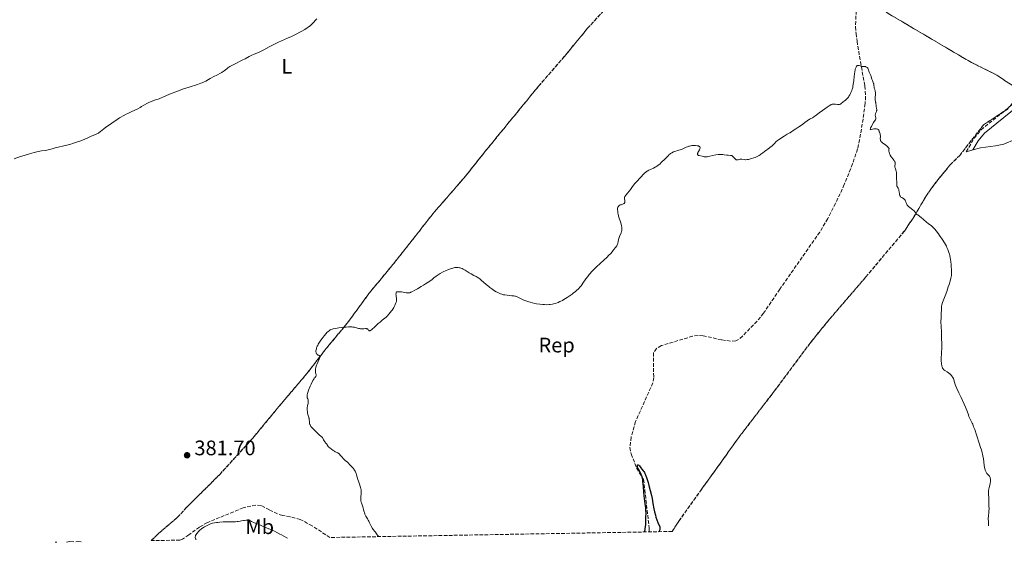
# Model space of a CAD drawing. Units: metres. Extents: x 622222 to 625705, y 4664723 to 4667096.
# Drawn here: x 623856 to 624325, y 4664751 to 4665000 of the extents above; entities that cross this region are included whole.
import ezdxf
from ezdxf.enums import TextEntityAlignment as Align

# ---------------------------------------------------------------- set-up
doc = ezdxf.new("R2010")
doc.units = ezdxf.units.M
doc.header["$MEASUREMENT"] = 0
doc.linetypes.add('DGN Style 3', pattern=[2.435890702152634, 1.739921930109024, -0.6959687720436097])
for name, color, linetype, lineweight in [('Barranco lineal', 142, 'DGN Style 3', 13), ('Camino', 7, 'DGN Style 3', 0), ('Cota de punto acotado terreno', 7, 'Continuous', 0), ('Curva de nivel directora', 30, 'Continuous', 30), ('Curva de nivel intermedia', 30, 'Continuous', 0), ('Etiqueta de uso rústico', 92, 'Continuous', 0), ('Etiqueta de zona arbolada', 92, 'Continuous', 0), ('Línea de cambio de uso (parcela vista)', 92, 'Continuous', 0), ('Margen derecho', 7, 'Continuous', 0), ('Punto acotado terreno (símbolo)', 7, 'Continuous', 0), ('Zona arbolada', 92, 'DGN Style 3', 0)]:
    doc.layers.add(name, color=color, linetype=linetype, lineweight=lineweight)
doc.styles.add('Style-Arial', font='arial.ttf')

# ---------------------------------------------------------------- blocks, each defined once
blk = doc.blocks.new('5PATER')
at = {"layer": 'Punto acotado terreno (símbolo)', "linetype": 'Continuous', "lineweight": 0}
h = blk.add_hatch(color=51, dxfattribs=at)
edge = h.paths.add_edge_path()
edge.add_ellipse((0, 0), major_axis=(-0.1095731443231308, -0.1110710700762829), ratio=0.9994222409660317, start_angle=0, end_angle=360)

msp = doc.modelspace()

# ---------------------------------------------------------------- linework, layer by layer
at = {"layer": 'Barranco lineal', "color": 142, "linetype": 'DGN Style 3', "lineweight": 13}
msp.add_polyline3d([(624254.8899999997, 4665006.529999999, 380.6499999999942), (624254.4699999997, 4664996.529999999, 380.6499999999942), (624254.7100000001, 4664993.34, 380.5299999999988), (624255.1699999999, 4664989.640000001, 380.2599999999948), (624256.8200000003, 4664979.779999999, 380.2899999999936), (624258.9100000003, 4664968.32, 379.8699999999953), (624259.2699999996, 4664963.32, 379.7400000000052), (624259.0499999998, 4664959.880000001, 379.6699999999983), (624258.0499999998, 4664952.550000001, 379.8699999999953), (624256.4199999999, 4664942.699999999, 379.179999999993), (624255.4100000003, 4664938.26, 379.0500000000029), (624253.0800000001, 4664931.140000001, 379.1199999999953), (624249.1299999999, 4664921.4, 378.9900000000052), (624245, 4664912.310000001, 378.4199999999983), (624241.2199999997, 4664905.109999999, 378.2400000000052), (624237.4000000004, 4664898.65, 378.179999999993), (624218.3399999999, 4664871.390000001, 377.1300000000047), (624210.6500000004, 4664860, 376.9400000000023), (624207.5199999996, 4664856.130000001, 376.8000000000029), (624200.6100000005, 4664849.039999999, 376.6000000000058), (624198.6699999999, 4664847.480000001, 376.7299999999959), (624197.3700000001, 4664846.83, 376.7400000000052), (624194.8899999997, 4664846.65, 376.429999999993), (624190.6100000005, 4664847.279999999, 376.3500000000058), (624181.9000000004, 4664849.27, 375.8399999999965), (624179.4100000003, 4664849.34, 375.7700000000041), (624176.8399999999, 4664849.02, 375.820000000007), (624161.9500000002, 4664844.539999999, 376.1600000000035), (624159.5800000001, 4664843.230000001, 376.1999999999971), (624158.1299999999, 4664841.09, 376.179999999993), (624158.2699999996, 4664829.279999999, 375.7700000000041), (624157.8799999999, 4664826.859999999, 375.7700000000041), (624149.6200000001, 4664808.310000001, 375.3800000000047), (624147.4900000002, 4664800.949999999, 375.3800000000047), (624146.9600000001, 4664795.970000001, 375.3800000000047), (624147.54, 4664792.890000001, 375.3800000000047), (624150.1299999999, 4664786.210000001, 375.2100000000065), (624153.4600000001, 4664780.789999999, 375.570000000007), (624154.0300000003, 4664775.84, 375.1999999999971), (624156.0999999996, 4664757.76, 374.7899999999936), (624156.1399999997, 4664755.75, 374.7299999999959)], dxfattribs=at)
at = {"layer": 'Camino', "color": 7, "linetype": 'DGN Style 3', "lineweight": 0}
msp.add_polyline3d([(624307.2500000005, 4664936.920000004, 380.9199999999983), (624311.0500000002, 4664943.380000001, 381.1000000000058), (624314.329999997, 4664947.450000001, 381.229999999996), (624332.7699999994, 4664962.309999999, 382.1300000000047), (624333.6799999992, 4664963.370000003, 382.1900000000024), (624334.3799999988, 4664964.690000001, 382.2599999999949)], dxfattribs=at)
at = {"layer": 'Curva de nivel directora', "color": 30, "linetype": 'Continuous', "lineweight": 30, "elevation": 375, "flags": 128}
msp.add_lwpolyline([(624154.1099999992, 4664755.720000002), (624154.2700000001, 4664757.140000001), (624154.4600000001, 4664759.310000001), (624154.5400000006, 4664760.78), (624154.5599999984, 4664762.520000001), (624154.5899999997, 4664763.220000001), (624154.63, 4664764.24), (624154.63, 4664764.859999999), (624154.5899999997, 4664765.980000001), (624154.5400000006, 4664766.66), (624154.4600000001, 4664767.430000001), (624154.259999999, 4664769.160000003), (624153.7800000006, 4664773), (624153.5599999994, 4664774.840000002), (624153.3499999993, 4664777.210000001), (624153.1500000004, 4664779.689999999), (624153.0299999996, 4664780.7), (624152.9499999991, 4664781.150000001), (624152.7599999993, 4664781.980000001), (624152.5299999989, 4664782.710000002), (624152.359999999, 4664783.150000001), (624151.959999999, 4664783.960000001), (624151.0200000001, 4664785.580000001), (624150.7799999987, 4664786.08), (624150.6799999982, 4664786.33), (624150.6099999989, 4664786.58), (624150.5300000008, 4664787.050000002), (624150.5199999996, 4664787.230000001), (624150.5599999997, 4664787.539999999), (624150.6200000001, 4664787.7), (624150.7199999985, 4664787.77), (624150.8799999994, 4664787.74), (624151.1399999986, 4664787.52), (624151.4400000004, 4664787.160000003), (624152.110000001, 4664786.280000002), (624152.6099999994, 4664785.670000001), (624153.2300000008, 4664784.92), (624153.5199999991, 4664784.54), (624153.8599999989, 4664783.980000001), (624154.0299999987, 4664783.640000002), (624154.2999999992, 4664783.02), (624154.7699999987, 4664781.740000002), (624155.2800000005, 4664780.17), (624155.5699999988, 4664779.260000001), (624156.0000000001, 4664777.78), (624156.6300000005, 4664775.460000001), (624157.1800000004, 4664773.16), (624157.48, 4664771.720000001), (624157.9400000003, 4664769.300000001), (624158.3600000006, 4664766.779999999), (624158.669999999, 4664765.370000001), (624159.1099999994, 4664763.730000001), (624159.3699999986, 4664762.830000003), (624159.8099999989, 4664761.480000001), (624160.2600000005, 4664760.240000002), (624160.4799999995, 4664759.7), (624160.9899999991, 4664758.570000002), (624161.159999999, 4664758.08), (624161.2300000006, 4664757.76), (624161.2399999994, 4664757.59), (624161.2399999994, 4664757.330000001), (624161.1900000002, 4664756.950000001), (624161.1399999988, 4664756.740000002), (624161.0299999993, 4664756.400000001), (624160.779999999, 4664755.830000001)], dxfattribs=at)
at = {"layer": 'Curva de nivel intermedia', "color": 30, "linetype": 'Continuous', "lineweight": 0, "flags": 128}
for points, elevation in [([(623976.5399999997, 4664987.76), (623979.440000001, 4664989.109999998), (623983.6699999999, 4664991.029999998), (623985.6600000014, 4664991.949999999), (623986.5800000001, 4664992.390000001), (623988.2300000021, 4664993.220000001), (623989.6600000003, 4664993.970000001), (623990.5000000007, 4664994.439999999), (623991.9400000002, 4664995.279999999), (623993.1000000001, 4664995.99), (623993.6000000008, 4664996.320000002), (623994.2600000004, 4664996.8), (623994.5599999997, 4664997.039999999), (623995.1299999997, 4664997.529999998), (623995.9299999999, 4664998.33), (623997.2599999999, 4664999.800000001), (623997.7600000005, 4665000.3)], 385), ([(623853.4100000003, 4664933.62), (623856.5599999997, 4664934.659999999), (623858.2300000016, 4664935.189999999), (623860.7000000015, 4664935.939999999), (623861.8600000015, 4664936.26), (623862.9400000012, 4664936.539999999), (623864.8800000013, 4664936.99), (623866.5399999998, 4664937.31), (623868.3500000002, 4664937.619999998), (623869.1000000013, 4664937.759999999), (623869.5999999997, 4664937.859999999), (623870.4900000015, 4664938.079999999), (623872.1100000021, 4664938.550000001), (623873.0000000016, 4664938.800000001), (623878.5600000005, 4664940.090000001), (623880.4100000013, 4664940.58), (623881.3500000001, 4664940.849999999), (623882.7400000005, 4664941.289999999), (623884.1200000016, 4664941.77), (623884.8100000002, 4664942.02), (623886.7999999995, 4664942.829999999), (623889.2100000011, 4664943.890000001), (623890.2300000006, 4664944.330000001), (623891.12, 4664944.689999999), (623892.1300000004, 4664945.100000001), (623892.5900000008, 4664945.300000001), (623893.2600000014, 4664945.640000001), (623893.5899999999, 4664945.84), (623893.9400000009, 4664946.069999999), (623894.6500000015, 4664946.609999998), (623896.2800000011, 4664947.909999999), (623897.2199999999, 4664948.649999999), (623898.8300000014, 4664949.829999999), (623900.0000000005, 4664950.640000001), (623902.5199999994, 4664952.300000002), (623903.7100000008, 4664953.05), (623904.3700000001, 4664953.439999999), (623905.5000000012, 4664954.08), (623906.8700000013, 4664954.81), (623907.6700000016, 4664955.210000002), (623909.5400000003, 4664956.11), (623910.6300000009, 4664956.62), (623912.4900000006, 4664957.46), (623913.4699999996, 4664958.090000001), (623914.110000001, 4664958.48), (623915.3099999991, 4664959.179999999), (623916.9499999997, 4664960.039999999), (623917.930000001, 4664960.509999999), (623918.5200000011, 4664960.769999999), (623919.5600000005, 4664961.210000001), (623920.8800000015, 4664961.699999998), (623922.0500000005, 4664962.08), (623922.5199999998, 4664962.239999999), (623923.2400000019, 4664962.539999999), (623924.6299999999, 4664963.17), (623925.6800000004, 4664963.630000002), (623927.5700000013, 4664964.409999999), (623928.7000000002, 4664964.859999998), (623930.5800000001, 4664965.58), (623932.6200000006, 4664966.32), (623933.6800000002, 4664966.699999998), (623936.9300000002, 4664967.769999999), (623940.8700000007, 4664969.039999999), (623942.4100000008, 4664969.56), (623943.0299999999, 4664969.789999999), (623944.0100000012, 4664970.199999998), (623944.7500000009, 4664970.569999999), (623946.0600000008, 4664971.359999998), (623946.860000001, 4664971.83), (623948.6900000017, 4664972.850000001), (623949.9900000002, 4664973.52), (623951.87, 4664974.430000001), (623952.400000002, 4664974.720000001), (623952.6700000003, 4664974.890000001), (623953.5399999997, 4664975.509999999), (623954.7700000014, 4664976.449999998), (623955.3700000005, 4664976.910000001), (623956.2500000009, 4664977.519999999), (623956.85, 4664977.880000001), (623957.2700000004, 4664978.119999997), (623958.1900000012, 4664978.609999999), (623959.4000000004, 4664979.189999999), (623961.2199999997, 4664980.06), (623962.1699999997, 4664980.539999999), (623963.6000000002, 4664981.289999999), (623965.5200000004, 4664982.310000001), (623966.4800000014, 4664982.789999999), (623967.9200000009, 4664983.439999999), (623969.860000001, 4664984.3), (623970.8600000001, 4664984.77), (623972.4100000013, 4664985.599999999), (623974.9400000017, 4664986.96), (623976.5399999997, 4664987.76)], 385), ([(624249.4500000009, 4664961.42), (624249.8399999997, 4664961.699999998), (624250.0499999998, 4664961.859999999), (624250.3700000017, 4664962.17), (624250.5400000017, 4664962.359999999), (624251.0500000013, 4664963.01), (624251.3200000017, 4664963.41), (624251.7199999995, 4664964.069999999), (624252.1100000007, 4664964.779999998), (624252.2900000019, 4664965.16), (624252.5800000001, 4664965.849999999), (624252.7099999997, 4664966.199999999), (624252.890000001, 4664966.749999999), (624253.120000001, 4664967.63), (624253.2300000006, 4664968.089999998), (624253.4100000015, 4664969.09), (624253.6200000017, 4664970.750000001), (624253.8400000008, 4664972.979999999), (624253.9400000013, 4664973.980000001), (624254.1100000012, 4664975.23), (624254.2400000008, 4664975.9), (624254.3300000003, 4664976.289999999), (624254.5500000014, 4664976.949999998), (624254.7100000002, 4664977.319999999), (624254.7999999997, 4664977.480000001), (624254.9500000017, 4664977.689999999), (624255.1100000005, 4664977.859999998), (624255.2000000019, 4664977.930000001), (624255.3899999997, 4664978.029999998), (624255.4900000005, 4664978.06), (624255.6600000003, 4664978.08), (624255.8300000001, 4664978.07), (624256.2100000001, 4664977.99), (624257.0500000005, 4664977.699999999), (624257.4800000018, 4664977.59), (624257.7000000009, 4664977.560000001), (624258.120000001, 4664977.55), (624258.9200000013, 4664977.57), (624259.2800000012, 4664977.519999999), (624259.450000001, 4664977.480000001), (624259.7599999995, 4664977.319999999), (624260.020000001, 4664977.099999999), (624260.1799999997, 4664976.92), (624260.2800000003, 4664976.800000001), (624260.4400000012, 4664976.52), (624260.6400000001, 4664976.019999999), (624260.8600000015, 4664975.310000001), (624260.9800000021, 4664974.949999998), (624261.7199999997, 4664973.359999999), (624262.3000000009, 4664971.539999999), (624262.5600000002, 4664970.889999999), (624262.9300000012, 4664969.970000001), (624263.070000002, 4664969.49), (624263.1200000012, 4664969.239999999), (624263.1900000006, 4664968.73), (624263.3100000012, 4664967.720000001), (624263.3899999994, 4664967.25), (624263.5900000005, 4664966.609999998), (624263.7900000019, 4664966.039999999), (624263.8800000012, 4664965.720000002), (624263.9600000017, 4664965.179999998), (624263.9700000006, 4664964.859999998), (624263.9600000017, 4664964.189999998), (624263.85, 4664962.789999999), (624263.8200000008, 4664962.179999999), (624263.8200000008, 4664961.92), (624263.860000001, 4664961.470000001), (624263.9300000004, 4664961.09), (624264.030000001, 4664960.640000001), (624264.0800000001, 4664960.42), (624264.3200000015, 4664958.550000001), (624264.5000000005, 4664957.609999999), (624264.5600000008, 4664957.13), (624264.5600000008, 4664956.66), (624264.5200000005, 4664956.439999999), (624264.4700000013, 4664956.210000001), (624264.3000000014, 4664955.769999998), (624264.0399999998, 4664955.189999999), (624263.9400000017, 4664954.91), (624263.87, 4664954.619999999), (624263.85, 4664954.480000001), (624263.85, 4664954.26), (624263.9200000014, 4664953.83), (624264.1500000017, 4664953.019999999), (624264.1900000018, 4664952.769999999), (624264.2000000008, 4664952.659999999), (624264.1699999995, 4664952.5), (624264.1400000005, 4664952.399999999), (624264.050000001, 4664952.199999998), (624263.860000001, 4664951.930000001), (624263.5500000004, 4664951.57), (624263.3899999994, 4664951.369999999), (624263.070000002, 4664950.890000001), (624262.4599999996, 4664949.720000001), (624262.0999999997, 4664949.060000001), (624261.6799999995, 4664948.269999999), (624261.530000002, 4664947.960000001), (624261.4600000004, 4664947.75), (624261.4699999995, 4664947.599999999), (624261.5900000001, 4664947.560000001), (624261.9000000008, 4664947.580000001)], 380.0000000000001), ([(624181.7899999997, 4664934.750000001), (624182.390000001, 4664934.599999999), (624182.7300000007, 4664934.55), (624183.35, 4664934.529999999), (624183.7099999997, 4664934.560000001), (624184.1200000009, 4664934.609999999), (624185.0300000008, 4664934.769999999), (624187.9499999998, 4664935.439999999), (624189.0000000005, 4664935.619999998), (624189.4699999997, 4664935.67), (624190.1300000015, 4664935.699999998), (624190.4700000011, 4664935.689999999), (624191.1500000006, 4664935.630000002), (624191.9100000006, 4664935.52), (624193.0900000008, 4664935.34), (624193.7600000014, 4664935.260000001), (624194.9100000003, 4664935.17), (624195.5499999995, 4664935.15), (624195.6800000013, 4664935.039999999), (624196.03, 4664934.659999999), (624196.6100000012, 4664933.98), (624196.9300000007, 4664933.650000001), (624197.2500000005, 4664933.380000001), (624197.4100000013, 4664933.269999999), (624197.6500000005, 4664933.17), (624197.8099999992, 4664933.119999999), (624198.110000001, 4664933.099999999), (624198.2699999998, 4664933.11), (624198.5700000015, 4664933.17), (624199.1900000006, 4664933.32), (624199.5199999991, 4664933.380000001), (624199.7699999994, 4664933.4), (624200.2900000003, 4664933.369999999), (624201.380000001, 4664933.220000001), (624201.950000001, 4664933.159999999), (624202.2300000006, 4664933.15), (624202.8099999994, 4664933.189999999), (624203.4199999995, 4664933.289999999), (624203.8600000021, 4664933.380000001), (624204.8400000011, 4664933.66), (624205.9699999999, 4664934.039999997), (624206.5900000012, 4664934.270000001), (624207.53, 4664934.679999999), (624208.4800000022, 4664935.16), (624208.9500000017, 4664935.430000001), (624209.4099999998, 4664935.720000001), (624210.2999999993, 4664936.349999999), (624211.1399999999, 4664936.999999999), (624212.1700000003, 4664937.849999999), (624212.6500000008, 4664938.24), (624213.6200000009, 4664938.98), (624214.7300000017, 4664939.82), (624215.2100000001, 4664940.24), (624215.8499999995, 4664940.910000001), (624216.6500000019, 4664941.800000001), (624217.0600000009, 4664942.199999998), (624217.2799999999, 4664942.369999998), (624217.7300000014, 4664942.679999999), (624219.0400000013, 4664943.449999998), (624219.6, 4664943.819999998), (624220.3900000014, 4664944.390000001), (624220.8800000009, 4664944.710000001), (624221.8100000005, 4664945.249999999), (624223.2099999998, 4664946.039999999), (624223.9000000005, 4664946.449999999), (624224.8200000013, 4664947.06), (624225.9500000002, 4664947.849999999), (624226.5300000013, 4664948.24), (624227.4600000011, 4664948.83), (624228.7400000019, 4664949.639999999), (624229.3800000012, 4664950.09), (624230.2999999998, 4664950.819999999), (624231.4599999998, 4664951.760000001), (624232.020000001, 4664952.17), (624232.3000000003, 4664952.34), (624232.8400000012, 4664952.640000001), (624233.8899999995, 4664953.140000001), (624234.3900000001, 4664953.42), (624234.6300000015, 4664953.570000002), (624235.13, 4664953.92), (624236.3400000016, 4664954.880000001), (624237.1700000007, 4664955.52), (624238.750000001, 4664956.67), (624240.9900000007, 4664958.220000001), (624241.9400000006, 4664958.83), (624242.6500000014, 4664959.26), (624242.9300000009, 4664959.409999999), (624243.3900000014, 4664959.600000001), (624243.6500000006, 4664959.659999999), (624243.8200000004, 4664959.680000001), (624244.1600000003, 4664959.669999998), (624244.8500000008, 4664959.600000001), (624245.8400000011, 4664959.470000001), (624246.2800000013, 4664959.439999999), (624246.4700000014, 4664959.449999999), (624246.8100000012, 4664959.489999999), (624247.1100000006, 4664959.59), (624247.3000000007, 4664959.689999999), (624247.6800000007, 4664959.949999998), (624249.1400000001, 4664961.199999999), (624249.4500000009, 4664961.42)], 380.0000000000001), ([(624261.9000000008, 4664947.580000001), (624263.1799999994, 4664947.819999999), (624263.8900000001, 4664947.9), (624264.1100000015, 4664947.9), (624264.5100000015, 4664947.86), (624264.8600000002, 4664947.779999999), (624265.0500000002, 4664947.690000001), (624265.1700000009, 4664947.63), (624265.3600000008, 4664947.480000001), (624265.4500000003, 4664947.38), (624265.5799999998, 4664947.16), (624265.6800000005, 4664946.91), (624265.8000000013, 4664946.51), (624265.8700000005, 4664946.289999999), (624266.140000001, 4664945.509999999), (624266.2599999994, 4664945.050000001), (624266.3399999999, 4664944.539999999), (624266.3399999999, 4664944.269999998), (624266.2700000006, 4664943.09), (624266.2900000007, 4664942.679999999), (624266.3200000019, 4664942.48), (624266.4100000014, 4664942.209999999), (624266.4600000005, 4664942.08), (624266.5700000002, 4664941.880000001), (624266.7900000014, 4664941.600000001), (624267.0900000009, 4664941.329999999), (624267.3300000001, 4664941.15), (624267.8799999999, 4664940.779999999), (624268.6900000013, 4664940.249999999), (624269.1100000015, 4664939.949999999), (624269.7100000005, 4664939.440000001), (624270.0900000005, 4664939.050000001), (624270.2600000004, 4664938.83), (624270.5000000017, 4664938.49), (624270.4100000003, 4664938.019999999), (624270.380000001, 4664937.71), (624270.380000001, 4664937.5), (624270.4100000003, 4664937.09), (624270.4600000017, 4664936.789999999), (624270.6200000002, 4664936.199999999), (624270.8500000006, 4664935.630000002), (624271.0400000005, 4664935.27), (624271.4500000017, 4664934.599999999), (624271.6999999998, 4664934.25), (624272.2000000007, 4664933.609999998), (624272.8100000008, 4664932.84), (624273.0499999998, 4664932.48), (624273.24, 4664932.12), (624273.3000000003, 4664931.949999998), (624273.3700000017, 4664931.680000001), (624273.3899999997, 4664931.499999999), (624273.3899999997, 4664931.140000001), (624273.2700000012, 4664930.07), (624273.26, 4664929.71), (624273.26, 4664929.529999999), (624273.3000000003, 4664929.27), (624273.440000001, 4664928.74), (624273.820000001, 4664927.67), (624273.9599999996, 4664927.109999998), (624273.9999999999, 4664926.829999999), (624274.0300000012, 4664926.25), (624273.9800000021, 4664925.099999999), (624273.9700000008, 4664924.529999999), (624274.0300000012, 4664923.729999999), (624274.1500000019, 4664922.759999999), (624274.1800000009, 4664922.300000001), (624274.1500000019, 4664921.67), (624274.1100000016, 4664921.160000001), (624274.1200000006, 4664920.92), (624274.190000002, 4664920.58), (624274.2600000014, 4664920.42), (624274.4500000014, 4664920.099999999), (624274.7599999999, 4664919.619999998), (624274.9100000019, 4664919.33), (624275.0500000004, 4664918.999999999), (624275.0999999995, 4664918.81), (624275.1800000002, 4664918.51), (624275.2800000006, 4664917.83), (624275.4000000014, 4664916.890000001), (624275.4900000007, 4664916.449999999), (624275.6000000002, 4664916.060000001), (624275.6699999995, 4664915.899999999), (624275.7900000003, 4664915.680000001), (624275.890000001, 4664915.56), (624276.1100000021, 4664915.359999998), (624276.4899999998, 4664915.13), (624277.0300000008, 4664914.859999999), (624277.29, 4664914.699999999), (624277.48, 4664914.550000002), (624277.8100000008, 4664914.199999998), (624278.1000000014, 4664913.800000001), (624278.2600000001, 4664913.519999999), (624278.5100000005, 4664912.96), (624278.7400000007, 4664912.2), (624278.9200000018, 4664911.810000001), (624279.1000000006, 4664911.529999999), (624279.2100000001, 4664911.390000001), (624279.4300000013, 4664911.16), (624279.6900000006, 4664910.899999999), (624280.3400000011, 4664910.369999999), (624281.7600000004, 4664909.259999999)], 380.0000000000001), ([(624141.0300000012, 4664910.119999999), (624141.0800000003, 4664910.269999999), (624141.2200000011, 4664910.57), (624141.4400000002, 4664910.890000001), (624141.7100000007, 4664911.179999999), (624141.8600000005, 4664911.300000002), (624142.0200000014, 4664911.409999998), (624142.35, 4664911.580000001), (624142.7000000009, 4664911.720000001), (624143.3800000004, 4664911.930000001), (624143.7699999993, 4664912.079999999), (624143.9400000013, 4664912.17), (624144.1600000004, 4664912.31), (624144.3300000003, 4664912.48), (624144.4000000019, 4664912.58), (624144.4600000001, 4664912.679999998), (624144.5300000014, 4664912.910000001), (624144.5600000005, 4664913.17), (624144.5600000005, 4664913.36), (624144.5000000001, 4664913.779999998), (624144.3600000015, 4664914.5), (624144.3500000003, 4664914.909999999), (624144.3900000006, 4664915.189999999), (624144.4300000009, 4664915.340000001), (624144.5200000004, 4664915.56), (624144.6500000021, 4664915.800000001), (624145.0099999999, 4664916.279999999), (624145.9599999997, 4664917.34), (624146.4600000004, 4664917.939999999), (624146.7100000008, 4664918.26), (624147.1800000002, 4664918.930000001), (624148.1900000004, 4664920.41), (624148.8000000007, 4664921.21), (624149.1300000015, 4664921.619999999), (624149.8600000001, 4664922.449999998), (624152.110000001, 4664924.86), (624153.3400000003, 4664926.199999999), (624153.9200000014, 4664926.769999999), (624154.5300000017, 4664927.29), (624154.8500000013, 4664927.52), (624155.2000000001, 4664927.75), (624155.940000002, 4664928.159999999), (624156.7100000009, 4664928.519999999), (624158.1700000005, 4664929.149999999), (624158.9599999995, 4664929.529999999), (624159.3100000005, 4664929.719999999), (624159.790000001, 4664930.01), (624160.0200000012, 4664930.17), (624160.4600000017, 4664930.509999998), (624161.1200000009, 4664931.099999999), (624162.0100000006, 4664931.970000001), (624162.4500000009, 4664932.390000001), (624163.1100000005, 4664932.969999999), (624163.9200000018, 4664933.680000001), (624164.2700000004, 4664934.009999999), (624164.7300000008, 4664934.5), (624165.2600000005, 4664935.119999999), (624165.530000001, 4664935.41), (624165.9700000013, 4664935.800000001), (624166.280000002, 4664936.039999999), (624166.9500000003, 4664936.470000001), (624167.6800000012, 4664936.839999998), (624168.0900000003, 4664937.02), (624168.7899999998, 4664937.259999999), (624169.6300000004, 4664937.5), (624170.8799999999, 4664937.869999999), (624171.5400000014, 4664938.09), (624172.5200000004, 4664938.499999999), (624173.7600000009, 4664939.060000001), (624174.3399999999, 4664939.319999999), (624175.0400000017, 4664939.579999999), (624175.3900000004, 4664939.680000001), (624175.9200000003, 4664939.8), (624176.5100000004, 4664939.880000001), (624176.8200000009, 4664939.9), (624177.7599999997, 4664939.909999999), (624178.2500000015, 4664939.890000001), (624178.950000001, 4664939.810000001), (624179.55, 4664939.689999999), (624179.8000000004, 4664939.61), (624180.0100000005, 4664939.519999999), (624180.12, 4664939.449999999), (624180.2899999998, 4664939.3), (624180.4300000007, 4664939.029999998), (624180.4500000008, 4664938.83), (624180.4300000007, 4664938.689999999), (624180.3400000012, 4664938.380000001), (624180.2600000009, 4664938.189999999), (624180.0500000007, 4664937.8), (624179.5700000002, 4664936.99), (624179.3700000013, 4664936.599999999), (624179.2500000005, 4664936.269999999), (624179.2100000003, 4664936.119999998), (624179.1900000002, 4664935.910000001), (624179.2000000014, 4664935.71), (624179.3100000009, 4664935.460000002), (624179.4900000019, 4664935.300000001), (624179.6399999994, 4664935.220000001), (624180.0000000015, 4664935.109999998), (624181.3600000006, 4664934.869999999), (624181.7899999997, 4664934.750000001)], 380.0000000000001), ([(624078.4999999999, 4664873.649999999), (624079.6399999997, 4664872.7), (624080.2200000008, 4664872.250000001), (624081.1100000005, 4664871.58), (624082.4500000017, 4664870.659999999), (624083.2400000006, 4664870.17), (624083.6400000006, 4664869.939999999), (624084.2500000009, 4664869.630000001), (624084.87, 4664869.350000001), (624085.1900000018, 4664869.220000001), (624085.8500000013, 4664869.000000001), (624086.190000001, 4664868.9), (624086.7300000018, 4664868.779999999), (624087.2800000019, 4664868.679999999), (624088.4300000007, 4664868.529999999), (624090.6900000004, 4664868.34), (624091.6700000018, 4664868.220000001), (624092.1000000008, 4664868.130000001), (624092.3600000001, 4664868.07), (624092.8499999996, 4664867.92), (624093.5100000012, 4664867.640000001), (624094.8099999998, 4664866.970000001), (624095.8200000002, 4664866.470000001), (624096.3800000012, 4664866.220000001), (624097.2900000009, 4664865.84), (624098.2800000011, 4664865.489999999), (624098.8100000008, 4664865.33), (624099.3499999995, 4664865.17), (624100.4699999993, 4664864.899999999), (624101.6400000006, 4664864.66), (624102.4200000007, 4664864.519999999), (624103.9699999996, 4664864.289999999), (624105.4699999995, 4664864.119999999), (624106.2100000015, 4664864.060000001), (624107.3100000012, 4664864.039999999), (624108.4300000012, 4664864.09), (624109.0000000009, 4664864.159999999), (624110.0500000016, 4664864.329999999), (624110.5900000002, 4664864.45), (624111.4100000005, 4664864.680000001), (624112.2599999999, 4664864.970000001), (624112.7000000002, 4664865.140000001), (624113.600000001, 4664865.519999999), (624114.0599999992, 4664865.739999999), (624114.77, 4664866.100000001), (624115.4900000021, 4664866.499999999), (624116.9699999995, 4664867.4), (624118.4300000012, 4664868.380000002), (624119.360000001, 4664869.039999999), (624119.9500000011, 4664869.49), (624121.0199999996, 4664870.34), (624121.5500000016, 4664870.8), (624122.4700000002, 4664871.66), (624123.2400000015, 4664872.489999999), (624123.6900000006, 4664873.050000001), (624123.9800000011, 4664873.439999999), (624124.5500000013, 4664874.24), (624125.9300000003, 4664876.33), (624126.8199999998, 4664877.55), (624127.5300000006, 4664878.429999999), (624127.9300000007, 4664878.9), (624128.5900000001, 4664879.630000001), (624129.3300000001, 4664880.4), (624130.9800000017, 4664882.019999999), (624134.5100000012, 4664885.279999999), (624136.0900000014, 4664886.769999998), (624136.7799999998, 4664887.45), (624137.9400000023, 4664888.67), (624138.8600000008, 4664889.699999998), (624139.3500000003, 4664890.3), (624140.0900000001, 4664891.289999997), (624140.64, 4664892.109999998), (624140.8700000002, 4664892.550000001), (624140.990000001, 4664892.820000002), (624141.1600000008, 4664893.349999999), (624141.2900000004, 4664894.019999999), (624141.4900000016, 4664895.039999999), (624141.6400000014, 4664895.600000001), (624141.9600000011, 4664896.5), (624142.6900000018, 4664898.230000001), (624142.9199999999, 4664898.890000001), (624143.0100000015, 4664899.220000001), (624143.0800000008, 4664899.720000001), (624143.100000001, 4664900.279999999), (624143.0800000008, 4664900.600000001), (624143.0499999997, 4664900.939999999), (624142.94, 4664901.679999999), (624142.7800000013, 4664902.460000001), (624142.5100000009, 4664903.480000001), (624142.37, 4664903.939999999), (624142.0300000003, 4664904.83), (624141.6400000014, 4664905.81), (624141.4900000016, 4664906.27), (624141.4300000012, 4664906.509999999), (624141.3500000008, 4664906.999999999), (624141.2400000013, 4664907.96), (624141.1800000009, 4664908.390000002), (624140.9700000008, 4664909.42), (624140.9599999996, 4664909.730000001), (624140.9700000008, 4664909.890000001), (624141.0300000012, 4664910.119999999)], 380.0000000000001), ([(624281.7600000004, 4664909.259999999), (624282.3500000006, 4664908.76), (624282.5800000007, 4664908.529999999), (624282.9200000004, 4664908.13), (624283.3600000008, 4664907.48), (624283.6, 4664907.210000001), (624283.7499999999, 4664907.079999999), (624284.1200000007, 4664906.8), (624285.130000001, 4664906.109999999), (624285.7600000014, 4664905.640000001), (624286.8299999998, 4664904.71), (624288.3200000006, 4664903.38), (624289.0200000004, 4664902.800000001), (624289.6500000006, 4664902.340000001), (624290.490000001, 4664901.730000001), (624290.9500000015, 4664901.349999998), (624291.4600000011, 4664900.859999998), (624291.7400000005, 4664900.559999999), (624292.2099999998, 4664900.039999999), (624292.9100000017, 4664899.199999998), (624293.940000002, 4664897.850000001), (624294.4800000008, 4664897.099999999), (624295.6900000002, 4664895.34), (624296.820000001, 4664893.560000001), (624297.3200000017, 4664892.699999998), (624297.7599999999, 4664891.890000001), (624298.0200000014, 4664891.369999998), (624298.4800000017, 4664890.390000002), (624298.6699999995, 4664889.910000001), (624299.0100000015, 4664888.999999999), (624299.2700000008, 4664888.119999998), (624299.4200000005, 4664887.550000001), (624299.6500000008, 4664886.41), (624299.7500000015, 4664885.769999999), (624299.8899999999, 4664884.49), (624299.9900000005, 4664883.279999999), (624300.0900000011, 4664881.810000001), (624300.1400000004, 4664881.17), (624300.2600000009, 4664879.609999998), (624300.2499999999, 4664878.829999999), (624300.1900000017, 4664878.240000002), (624300.1400000004, 4664877.91), (624300.0399999997, 4664877.349999999), (624299.8899999999, 4664876.720000001), (624299.51, 4664875.279999999), (624299.0300000017, 4664873.67), (624298.6699999995, 4664872.57), (624297.9400000009, 4664870.399999999), (624297.1600000008, 4664868.24), (624296.3000000003, 4664865.920000001), (624295.9699999995, 4664865.02), (624295.640000001, 4664863.989999999), (624295.5, 4664863.42), (624295.4400000019, 4664863.07), (624295.3700000005, 4664862.349999999), (624295.3000000011, 4664859.09), (624295.2400000007, 4664857.78), (624295.1500000014, 4664856.060000001), (624295.1500000014, 4664855.279999998), (624295.2100000017, 4664854.230000001), (624295.3500000003, 4664852.810000001), (624295.4100000006, 4664851.96), (624295.4500000009, 4664850.429999999), (624295.4599999998, 4664848.27), (624295.4800000021, 4664847.33), (624295.5300000013, 4664846.239999999), (624295.6000000006, 4664845.07), (624295.6100000017, 4664844.439999999), (624295.5600000004, 4664843.31), (624295.4400000019, 4664841.460000001), (624295.3800000015, 4664840.42), (624295.3500000003, 4664838.949999998), (624295.3400000014, 4664838.220000001), (624295.3600000015, 4664837.149999999), (624295.4100000006, 4664836.179999999), (624295.4500000009, 4664835.739999999), (624295.5500000014, 4664835.050000001), (624295.6100000017, 4664834.76), (624295.7200000014, 4664834.349999999), (624295.86, 4664834), (624295.9400000004, 4664833.84), (624296.0700000002, 4664833.609999998), (624296.1799999995, 4664833.470000001), (624296.4099999998, 4664833.210000001), (624296.6199999999, 4664833.019999999), (624297.0800000003, 4664832.67), (624298.1599999999, 4664831.98), (624298.7200000009, 4664831.600000001), (624299.4400000006, 4664831.039999999), (624299.7800000004, 4664830.73), (624300.2300000018, 4664830.27), (624300.6000000008, 4664829.8), (624300.7599999994, 4664829.569999999), (624300.8900000014, 4664829.34), (624301.1000000014, 4664828.880000002), (624301.2700000014, 4664828.380000001), (624301.4900000005, 4664827.58), (624301.6400000001, 4664827.100000001), (624302.0300000012, 4664825.939999999), (624302.2800000015, 4664825.249999999), (624302.7399999998, 4664824.09)], 380.0000000000001), ([(624018.5099999999, 4664852.59), (624019.0599999997, 4664852.55), (624019.3300000001, 4664852.55), (624020.1700000004, 4664852.59), (624020.8700000001, 4664852.640000002), (624021.1900000019, 4664852.640000002), (624021.4600000002, 4664852.61), (624021.5899999999, 4664852.579999999), (624021.7500000007, 4664852.519999999), (624021.8500000013, 4664852.469999999), (624022.01, 4664852.34), (624022.2200000001, 4664852.119999998), (624022.4400000013, 4664851.83), (624022.5500000009, 4664851.710000002), (624022.7200000008, 4664851.609999998), (624022.8200000013, 4664851.579999999), (624022.9900000013, 4664851.59), (624023.2100000003, 4664851.67), (624023.3400000001, 4664851.73), (624023.8099999994, 4664852.050000001), (624024.110000001, 4664852.3), (624025.24, 4664853.320000002), (624027.0000000012, 4664854.999999999), (624027.8400000016, 4664855.76), (624028.2199999993, 4664856.09), (624028.9200000013, 4664856.649999999), (624030.1600000017, 4664857.599999999), (624030.7600000007, 4664858.12), (624031.190000002, 4664858.529999998), (624032.0599999994, 4664859.470000001), (624032.7099999998, 4664860.259999999), (624033.3300000012, 4664861.09), (624033.6300000007, 4664861.509999998), (624033.9000000012, 4664861.939999999), (624034.4100000008, 4664862.779999998), (624034.8400000001, 4664863.59), (624035.0800000014, 4664864.099999999), (624035.4500000002, 4664864.99), (624035.62, 4664865.539999999), (624035.6800000004, 4664865.779999999), (624035.7300000017, 4664866.24), (624035.7300000017, 4664866.54), (624035.6600000003, 4664867.199999999), (624035.5300000006, 4664867.999999999), (624035.4700000002, 4664868.439999999), (624035.4500000002, 4664869.119999999), (624035.4900000005, 4664869.579999999), (624035.5300000006, 4664869.81), (624035.6300000012, 4664870.140000001), (624035.9700000009, 4664870.23), (624036.2600000015, 4664870.25), (624036.9299999998, 4664870.239999999), (624037.3000000009, 4664870.21), (624038.0899999999, 4664870.119999998), (624040.3499999996, 4664869.77), (624041.150000002, 4664869.680000001), (624041.4600000005, 4664869.680000001), (624041.6500000005, 4664869.689999999), (624042.0000000015, 4664869.749999999), (624042.3300000001, 4664869.850000001), (624042.5500000013, 4664869.939999999), (624043.0699999998, 4664870.199999998), (624044.6800000014, 4664871.06), (624045.7000000007, 4664871.630000002), (624047.4100000006, 4664872.65), (624048.6199999999, 4664873.41), (624049.4400000002, 4664873.939999999), (624051.0300000015, 4664875), (624052.6200000008, 4664876.130000001), (624053.5100000004, 4664876.800000002), (624054.5800000011, 4664877.609999998), (624055.1300000009, 4664878.009999998), (624056.0400000006, 4664878.609999999), (624056.5599999991, 4664878.92), (624057.6200000009, 4664879.499999999), (624058.1999999998, 4664879.79), (624059.1100000017, 4664880.230000001), (624060.4999999999, 4664880.82), (624061.4100000019, 4664881.17), (624061.85, 4664881.31), (624062.4800000002, 4664881.5), (624063.0700000003, 4664881.640000001), (624063.4400000013, 4664881.71), (624064.1299999999, 4664881.789999999), (624064.4600000005, 4664881.8), (624065.1, 4664881.759999999), (624065.7100000001, 4664881.649999999), (624066.1100000001, 4664881.539999999), (624066.3800000006, 4664881.449999998), (624066.9200000014, 4664881.23), (624067.390000001, 4664881.01), (624068.3499999997, 4664880.480000001), (624070.3000000011, 4664879.289999999), (624071.24, 4664878.730000001), (624072.5499999997, 4664878.009999998), (624073.6400000005, 4664877.430000001), (624074.1700000003, 4664877.13), (624074.9500000002, 4664876.640000001), (624075.3300000003, 4664876.359999998), (624076.1100000005, 4664875.739999999), (624078.4999999999, 4664873.649999999)], 380.0000000000001), ([(623993.260000001, 4664812.439999999), (623993.2000000008, 4664812.940000001), (623993.1400000004, 4664813.999999999), (623993.1500000015, 4664814.779999999), (623993.1700000018, 4664815.140000001), (623993.2099999997, 4664815.470000001), (623993.3100000003, 4664816.050000002), (623993.5300000015, 4664816.960000001), (623993.6200000009, 4664817.34), (623993.6700000003, 4664817.830000001), (623993.6600000013, 4664818.119999999), (623993.6299999999, 4664818.32), (623993.5400000005, 4664818.689999999), (623993.3900000007, 4664819.109999999), (623993.1800000007, 4664819.659999999), (623993.1100000013, 4664819.930000001), (623993.0399999998, 4664820.300000001), (623993.0399999998, 4664820.550000001), (623993.0800000001, 4664821.08), (623993.2300000021, 4664821.74), (623993.3799999995, 4664822.220000001), (623993.7500000006, 4664823.230000001), (623994.5500000007, 4664825.180000001), (623995.0200000004, 4664826.219999999), (623995.6900000008, 4664827.599999999), (623995.8899999997, 4664827.970000001), (623996.2400000006, 4664828.539999999), (623996.5300000012, 4664828.96), (623996.8500000008, 4664829.349999999), (623996.9800000006, 4664829.519999999), (623997.2000000017, 4664829.849999999), (623997.2799999999, 4664830.019999999), (623997.3499999993, 4664830.279999998), (623997.3600000005, 4664830.56), (623997.3400000003, 4664830.720000001), (623997.2599999999, 4664831.05), (623997.1100000001, 4664831.590000001), (623997.0600000009, 4664831.930000001), (623997.0300000019, 4664832.319999999), (623997.0300000019, 4664832.539999999), (623997.0600000009, 4664832.9), (623997.1200000013, 4664833.3), (623997.3200000002, 4664834.199999999), (623997.6199999996, 4664835.17), (623997.8400000011, 4664835.819999999), (623998.3200000017, 4664837.04), (623998.8300000011, 4664838.130000001), (623999.1799999998, 4664838.859999999), (623999.2900000017, 4664839.13), (623999.360000001, 4664839.349999999), (623999.360000001, 4664839.560000001), (623999.2400000002, 4664839.710000001), (623999.0200000012, 4664839.8), (623998.6400000012, 4664839.9), (623998.4300000012, 4664839.970000001), (623998.1500000017, 4664840.109999998), (623998.0100000009, 4664840.189999999), (623997.8200000009, 4664840.350000001), (623997.650000001, 4664840.550000001), (623997.5700000006, 4664840.67), (623997.4400000009, 4664840.929999999), (623997.3899999994, 4664841.069999999), (623997.3300000014, 4664841.32), (623997.2900000011, 4664841.640000001), (623997.2900000011, 4664841.81), (623997.3, 4664842.09), (623997.3700000016, 4664842.55), (623997.49, 4664843.059999999), (623997.5700000006, 4664843.329999999), (623997.7800000006, 4664843.899999999), (623997.9100000003, 4664844.199999999), (623998.1300000015, 4664844.659999999), (623998.390000001, 4664845.149999999), (623999.01, 4664846.170000001), (623999.7000000007, 4664847.21), (624000.2000000014, 4664847.890000001), (624001.1800000004, 4664849.17), (624002.1100000002, 4664850.259999999), (624002.5400000016, 4664850.730000001), (624003.1800000009, 4664851.329999999), (624003.5899999999, 4664851.66), (624003.790000001, 4664851.800000001), (624004.0999999995, 4664851.990000002), (624004.4000000014, 4664852.149999999), (624005.0000000002, 4664852.399999999), (624005.5800000015, 4664852.560000001), (624006.650000002, 4664852.76), (624008.2300000001, 4664853.079999999), (624009.4100000003, 4664853.24), (624010.8499999997, 4664853.359999998), (624011.6500000021, 4664853.399999999), (624012.8500000002, 4664853.449999998), (624013.9700000001, 4664853.449999998), (624014.4700000007, 4664853.430000001), (624014.9000000021, 4664853.399999999), (624015.5999999995, 4664853.31), (624016.1500000015, 4664853.180000001), (624017.0400000013, 4664852.9), (624017.6600000004, 4664852.730000001), (624017.9900000012, 4664852.659999999), (624018.5099999999, 4664852.59)], 380.0000000000001), ([(624302.7399999998, 4664824.09), (624303.6300000016, 4664822.06), (624304.7400000002, 4664819.739999999), (624306.2699999991, 4664816.560000001), (624306.9100000006, 4664815.119999999), (624307.1800000012, 4664814.470000001), (624307.6200000015, 4664813.310000001), (624308.2400000006, 4664811.480000001), (624308.510000001, 4664810.759999999), (624308.6500000019, 4664810.439999999), (624308.9500000014, 4664809.829999999), (624309.650000001, 4664808.489999999), (624310.0700000012, 4664807.600000001), (624310.3000000014, 4664807.07), (624310.7700000008, 4664805.859999999), (624311.2600000004, 4664804.560000001), (624312.1100000021, 4664802.079999999), (624312.5600000012, 4664800.62), (624313.0599999997, 4664798.970000001), (624313.3500000002, 4664798.109999999), (624314.0900000001, 4664796.050000001), (624314.4900000001, 4664794.830000001), (624314.8600000012, 4664793.500000001), (624315.0300000011, 4664792.779999998), (624315.1699999997, 4664792.039999999), (624315.4199999999, 4664790.519999999), (624315.7999999999, 4664787.62), (624315.99, 4664786.42), (624316.0900000005, 4664785.91), (624316.3200000008, 4664785.099999999), (624316.5700000012, 4664784.48), (624316.740000001, 4664784.16), (624317.1000000008, 4664783.65), (624317.5099999999, 4664783.17), (624318.0199999996, 4664782.600000001), (624318.2400000008, 4664782.32), (624318.4800000022, 4664781.939999998), (624318.5800000007, 4664781.739999999), (624318.7000000012, 4664781.429999999), (624318.8200000019, 4664780.949999998), (624318.850000001, 4664780.489999999), (624318.8399999999, 4664780.230000001), (624318.7800000017, 4664779.77), (624318.6000000007, 4664778.849999999), (624318.4100000006, 4664778.069999999), (624318.1400000001, 4664776.869999998), (624318.0100000005, 4664776.259999999), (624317.8600000008, 4664775.36), (624317.8200000006, 4664774.939999999), (624317.8000000005, 4664774.550000001), (624317.8099999994, 4664773.86), (624317.8800000009, 4664773.239999998), (624317.9900000005, 4664772.519999999), (624318.0300000008, 4664772.180000001), (624318.0700000009, 4664771.41), (624318.0399999997, 4664770.269999999), (624318.0300000008, 4664769.59), (624318.0599999997, 4664768.390000001), (624318.0799999998, 4664766.649999999), (624318.0500000007, 4664765.82), (624317.9400000012, 4664764.67), (624317.8200000006, 4664763.659999998), (624317.7699999991, 4664763.119999998), (624317.7400000001, 4664762.239999999), (624317.7400000001, 4664761.75), (624317.7800000003, 4664760.739999999), (624317.8600000008, 4664759.029999999), (624317.8600000008, 4664758.689999999), (624317.8400000007, 4664758.59)], 380.0000000000001), ([(624027.0400000014, 4664753.48), (624026.8800000005, 4664753.819999999), (624026.5400000007, 4664754.4), (624026.1699999997, 4664754.899999999), (624025.630000001, 4664755.560000001), (624025.3300000015, 4664755.930000001), (624024.6100000017, 4664756.939999999), (624024.280000001, 4664757.439999999), (624023.6700000007, 4664758.429999999), (624023.2800000019, 4664759.13), (624022.8500000006, 4664760), (624022.4500000003, 4664760.909999999), (624022.2500000015, 4664761.32), (624021.8899999993, 4664761.899999999), (624021.3399999995, 4664762.779999998), (624021.0600000002, 4664763.300000001), (624020.6399999999, 4664764.230000001), (624020.3899999994, 4664764.91), (624020.2300000008, 4664765.359999999), (624019.9700000016, 4664766.249999999), (624019.7400000013, 4664767.159999999), (624019.490000001, 4664768.199999998), (624019.3400000012, 4664768.659999999), (624019.1700000013, 4664769.079999999), (624018.9400000012, 4664769.640000001), (624018.8300000017, 4664769.949999998), (624018.7100000009, 4664770.480000001), (624018.6700000007, 4664770.78), (624018.6500000005, 4664771.109999998), (624018.6700000007, 4664771.84), (624018.7199999997, 4664772.619999999), (624018.8200000004, 4664773.65), (624018.8600000006, 4664774.119999999), (624018.9000000008, 4664774.949999998), (624018.8899999997, 4664775.329999999), (624018.8300000017, 4664775.9), (624018.7700000012, 4664776.210000002), (624018.6100000005, 4664776.88), (624018.2200000014, 4664778.09), (624017.6, 4664779.859999999), (624017.3099999994, 4664780.7), (624016.9800000008, 4664781.779999999), (624016.6100000021, 4664783.009999999), (624016.4199999998, 4664783.579999999), (624016.1000000002, 4664784.33), (624015.9200000013, 4664784.689999999), (624015.6200000019, 4664785.220000001), (624015.3, 4664785.710000001), (624015.1400000014, 4664785.939999999), (624014.6200000005, 4664786.529999999), (624013.9600000011, 4664787.199999999), (624013.6700000005, 4664787.49), (624013.3100000008, 4664787.92), (624012.8900000005, 4664788.429999999), (624012.6700000014, 4664788.659999999), (624012.2900000014, 4664788.95), (624011.6800000012, 4664789.380000001), (624011.3300000003, 4664789.66), (624010.7699999993, 4664790.189999999), (624010.3700000015, 4664790.609999998), (624009.6000000003, 4664791.5), (624008.8899999994, 4664792.369999999), (624008.5300000019, 4664792.759999999), (624008.1699999997, 4664793.099999999), (624007.9700000008, 4664793.25), (624007.7699999998, 4664793.38), (624007.3600000006, 4664793.599999999), (624006.5100000012, 4664793.970000001), (624006.1, 4664794.16), (624005.5600000012, 4664794.509999999), (624004.6400000004, 4664795.210000001), (624003.8600000005, 4664795.749999999), (624003.5099999994, 4664796.069999998), (624003.1800000009, 4664796.5), (624002.7200000006, 4664797.180000001), (624002.47, 4664797.54), (624002.0499999998, 4664798.05), (624001.4800000021, 4664798.74), (624001.2200000006, 4664799.100000001), (624000.9099999999, 4664799.67), (624000.55, 4664800.4), (624000.3600000001, 4664800.710000001), (624000.2599999994, 4664800.850000001), (624000.0200000004, 4664801.09), (623998.7400000017, 4664802.17), (623997.6700000011, 4664803.159999999), (623996.14, 4664804.679999999), (623995.4900000019, 4664805.359999998), (623994.8900000006, 4664806.060000001), (623994.6800000004, 4664806.349999999), (623994.4700000003, 4664806.749999999), (623994.3899999999, 4664806.949999999), (623994.2900000014, 4664807.380000001), (623994.2100000011, 4664808.17), (623994.1200000016, 4664809.289999999), (623994.0400000013, 4664809.8), (623993.9800000008, 4664810.019999999), (623993.8400000001, 4664810.42), (623993.5200000004, 4664811.239999999), (623993.3700000006, 4664811.769999999), (623993.260000001, 4664812.439999999)], 380.0000000000001), ([(623983.7100000002, 4664752.720000001), (623982.0499999995, 4664753.689999999), (623980.9100000019, 4664754.310000001), (623980.1500000019, 4664754.710000001), (623978.6299999997, 4664755.470000002), (623977.5000000009, 4664756.019999999), (623975.3100000003, 4664757.020000001), (623973.2500000017, 4664757.91), (623969.8200000008, 4664759.350000001), (623968.0599999995, 4664760.109999999), (623966.5700000008, 4664760.769999999), (623966.0600000012, 4664760.980000001), (623965.6299999999, 4664761.119999999), (623965.4300000009, 4664761.17), (623965.1200000001, 4664761.220000001), (623964.7900000016, 4664761.260000001), (623964.0600000008, 4664761.27), (623963.2900000019, 4664761.220000001), (623962.770000001, 4664761.17), (623961.7800000008, 4664761.019999999), (623961.1200000015, 4664760.9), (623960.2600000009, 4664760.739999999), (623959.8000000004, 4664760.67), (623959.0000000002, 4664760.579999999), (623958.5399999998, 4664760.55), (623956.8900000004, 4664760.51), (623954.3700000012, 4664760.5), (623953.1300000006, 4664760.480000001), (623951.47, 4664760.38), (623950.4999999999, 4664760.289999999), (623949.9099999998, 4664760.21), (623948.8900000005, 4664760.050000001), (623947.9500000017, 4664759.84), (623947.4000000019, 4664759.680000001), (623947.050000001, 4664759.56), (623946.3300000012, 4664759.26), (623945.4600000017, 4664758.84), (623944.2400000015, 4664758.16), (623943.6600000003, 4664757.800000001), (623942.9299999992, 4664757.319999999), (623942.5899999996, 4664757.069999999), (623942.1000000001, 4664756.67), (623941.6300000006, 4664756.24), (623941.4000000004, 4664756.01), (623940.8200000015, 4664755.34), (623940.5500000011, 4664754.99), (623940.2000000002, 4664754.460000001), (623939.9400000009, 4664753.949999999), (623939.8499999992, 4664753.699999998), (623939.7900000011, 4664753.470000001), (623939.770000001, 4664753.33), (623939.7599999999, 4664753.050000001), (623939.7799999999, 4664752.91), (623939.8300000014, 4664752.659999999), (623939.9299999997, 4664752.42), (623940.0100000001, 4664752.259999999), (623940.2000000002, 4664751.96)], 384.9999999999999), ([(623873.0500000009, 4664750.779999999), (623873.4000000019, 4664750.869999999), (623873.7999999997, 4664750.789999999)], 380.0000000000001), ([(623878.4000000019, 4664750.869999999), (623880.0700000015, 4664751.119999999), (623881.8500000008, 4664750.930000001)], 380.0000000000001), ([(623882.8400000009, 4664750.949999999), (623884.1300000006, 4664751.24), (623885.3700000012, 4664750.989999999)], 380.0000000000001)]:
    msp.add_lwpolyline(points, dxfattribs=dict(at, elevation=elevation))
at = {"layer": 'Línea de cambio de uso (parcela vista)', "color": 92, "linetype": 'Continuous', "lineweight": 0, "extrusion": (-0.02647641812892635, -0.007588782267174716, 0.9996206328736736), "elevation": -51549.83487643056, "flags": 128}
msp.add_lwpolyline([(-4312353.934931807, 1884765.850041875), (-4312353.934931807, 1884769.117716889)], dxfattribs=at)
at = {"layer": 'Línea de cambio de uso (parcela vista)', "color": 92, "linetype": 'Continuous', "lineweight": 0}
msp.add_polyline3d([(624310.3899999997, 4664937.82, 381.0099999999948), (624314.0999999996, 4664938.880000001, 381.0599999999977), (624321.1900000004, 4664939.699999999, 381.25), (624325.1799999997, 4664940.630000001, 381.4199999999983), (624330.3200000003, 4664942.779999999, 381.5899999999965)], dxfattribs=at)
at = {"layer": 'Margen derecho', "color": 7, "linetype": 'Continuous', "lineweight": 0}
msp.add_polyline3d([(624310.390000001, 4664937.820000002, 381.0099999999947), (624312.9099999999, 4664942.110000002, 381.1300000000047), (624315.9299999997, 4664945.850000002, 381.2500000000001), (624334.3299999974, 4664960.690000002, 382.1199999999955), (624335.5399999989, 4664962.080000003, 382.1900000000024), (624336.329999998, 4664963.54, 382.2799999999989)], dxfattribs=at)
at = {"layer": 'Zona arbolada', "color": 92, "linetype": 'DGN Style 3', "lineweight": 0}
for points in [[(624326.6600000003, 4664957.16, 382.4499999999971), (624315.4699999997, 4664949.779999999, 381.8899999999995), (624304.1100000005, 4664935.189999999, 381.179999999993), (624299.5999999996, 4664930.76, 380.9199999999983), (624291.7199999997, 4664921.050000001, 380.429999999993), (624288.29, 4664916.130000001, 380.2100000000065), (624281.9500000002, 4664905.33, 380), (624277.75, 4664899.130000001, 380), (624259.3600000005, 4664877.26, 380), (624242, 4664857.09, 379.679999999993), (624232.7100000001, 4664845.58, 378.9900000000052), (624215.8700000001, 4664822.960000001, 377.6399999999995), (624198.7999999998, 4664800.720000001, 376.5899999999965), (624181.2100000001, 4664776.220000001, 375.7700000000041), (624170.2100000001, 4664760.84, 375.3000000000029), (624167.0899999999, 4664755.939999999, 375.1399999999995), (624003.9800000006, 4664753.08, 383.570000000007), (623995.4900000002, 4664758.67, 384.1699999999983), (623989.8099999997, 4664761.67, 383.9700000000012), (623985, 4664763, 383.9799999999959), (623981.3300000001, 4664763.5, 384.1100000000006), (623978.9900000002, 4664764.369999999, 384.1199999999953), (623975.0999999996, 4664766.210000001, 384.1399999999995), (623971.1200000001, 4664768.390000001, 384.1499999999942), (623968.6399999997, 4664768.550000001, 384.1999999999971), (623962.5999999996, 4664767.189999999, 384.3600000000006), (623945.5899999999, 4664760.230000001, 384.8800000000047), (623941.7400000002, 4664758.039999999, 384.8600000000006), (623936.7400000002, 4664754.300000001, 384.6399999999995), (623933.6799999997, 4664752.279999999, 384.4799999999959), (623932.4699999997, 4664751.82, 384.3899999999995), (623918.75, 4664751.58, 382.9400000000023), (623922.0599999997, 4664754.83, 383.0500000000029), (623931.2100000001, 4664762.58, 383.4400000000023), (623935.8499999996, 4664767.640000001, 383.5399999999936), (623951.5, 4664783.180000001, 382.6499999999942), (623967.2000000002, 4664800.430000001, 380.7799999999988), (623979.8399999999, 4664815.75, 380.3999999999942), (623993.0300000003, 4664831.26, 380.070000000007), (624002.1699999999, 4664843.15, 380), (624012.25, 4664855.24, 380), (624022.5499999998, 4664869.390000001, 380.2200000000012), (624033.9600000001, 4664883.130000001, 380.4799999999959), (624053.7000000002, 4664908.189999999, 381.0399999999936), (624068.5999999996, 4664925.32, 381.4900000000052), (624079.5300000003, 4664939.050000001, 381.8300000000018), (624103.3399999999, 4664968.130000001, 382.3899999999995), (624115.7599999999, 4664982.41, 382.5299999999988), (624126.79, 4664995.82, 382.7299999999959), (624136.04, 4665005.939999999, 382.8699999999953)], [(624136.04, 4665005.939999999, 382.8699999999953), (624126.79, 4664995.82, 382.7299999999959), (624115.7599999999, 4664982.41, 382.5299999999988), (624103.3399999999, 4664968.130000001, 382.3899999999995), (624079.5300000003, 4664939.050000001, 381.8300000000018), (624068.5999999996, 4664925.32, 381.4900000000052), (624053.7000000002, 4664908.189999999, 381.0399999999936), (624033.9600000001, 4664883.130000001, 380.4799999999959), (624022.5499999998, 4664869.390000001, 380.2200000000012), (624012.25, 4664855.24, 380), (624002.1699999999, 4664843.15, 380), (623993.0300000003, 4664831.26, 380.070000000007), (623979.8399999999, 4664815.75, 380.3999999999942), (623967.2000000002, 4664800.430000001, 380.7799999999988), (623951.5, 4664783.180000001, 382.6499999999942), (623935.8499999996, 4664767.640000001, 383.5399999999936), (623931.2100000001, 4664762.58, 383.4400000000023), (623922.0599999997, 4664754.83, 383.0500000000029), (623918.75, 4664751.58, 382.9400000000023)], [(624330.0499999998, 4664967.960000001, 382.8099999999977), (624321.7400000002, 4664973.52, 382.570000000007), (624309.7300000006, 4664979.51, 382.1100000000006), (624303.5700000003, 4664983.07, 381.9199999999983), (624270.0700000003, 4665002.850000001, 381.1499999999942), (624264.6600000003, 4665006.810000001, 381.3300000000018)], [(624270.0700000003, 4665002.850000001, 381.1499999999942), (624303.5700000003, 4664983.07, 381.9199999999983), (624309.7300000006, 4664979.51, 382.1100000000006), (624321.7400000002, 4664973.52, 382.570000000007), (624330.0499999998, 4664967.960000001, 382.8099999999977)], [(624304.1100000005, 4664935.189999999, 381.179999999993), (624315.4699999997, 4664949.779999999, 381.8899999999995), (624326.6600000003, 4664957.16, 382.4499999999971), (624330.4699999997, 4664961.439999999, 382.679999999993), (624330.0499999998, 4664967.960000001, 382.8099999999977)], [(624167.0899999999, 4664755.939999999, 375.1399999999995), (624170.2100000001, 4664760.84, 375.3000000000029), (624181.2100000001, 4664776.220000001, 375.7700000000041), (624198.7999999998, 4664800.720000001, 376.5899999999965), (624215.8700000001, 4664822.960000001, 377.6399999999995), (624232.7100000001, 4664845.58, 378.9900000000052), (624242, 4664857.09, 379.679999999993), (624259.3600000005, 4664877.26, 380), (624277.75, 4664899.130000001, 380), (624281.9500000002, 4664905.33, 380), (624288.29, 4664916.130000001, 380.2100000000065), (624291.7199999997, 4664921.050000001, 380.429999999993), (624299.5999999996, 4664930.76, 380.9199999999983), (624304.1100000005, 4664935.189999999, 381.179999999993)], [(624003.9800000006, 4664753.08, 383.570000000007), (623995.4900000002, 4664758.67, 384.1699999999983), (623989.8099999997, 4664761.67, 383.9700000000012), (623985, 4664763, 383.9799999999959), (623981.3300000001, 4664763.5, 384.1100000000006), (623978.9900000002, 4664764.369999999, 384.1199999999953), (623975.0999999996, 4664766.210000001, 384.1399999999995), (623971.1200000001, 4664768.390000001, 384.1499999999942), (623968.6399999997, 4664768.550000001, 384.1999999999971), (623962.5999999996, 4664767.189999999, 384.3600000000006), (623945.5899999999, 4664760.230000001, 384.8800000000047), (623941.7400000002, 4664758.039999999, 384.8600000000006), (623936.7400000002, 4664754.300000001, 384.6399999999995), (623933.6799999997, 4664752.279999999, 384.4799999999959), (623932.4699999997, 4664751.82, 384.3899999999995)]]:
    msp.add_polyline3d(points, dxfattribs=at)

# ---------------------------------------------------------------- block references
at = {"layer": 'Punto acotado terreno (símbolo)', "color": 7, "linetype": 'Continuous', "lineweight": 0, "xscale": 10, "yscale": 10, "zscale": 10}
msp.add_blockref('5PATER', (623935.8799999995, 4664792.270000001, 381.699999999998), dxfattribs=at)

# ---------------------------------------------------------------- texts
at = {"layer": 'Cota de punto acotado terreno', "color": 7, "linetype": 'Continuous', "lineweight": 0, "style": 'Style-Arial'}
msp.add_text('381.70', height=7.000000000000002, dxfattribs=at).set_placement((623939.379999998, 4664792.270000001, 381.6999999999971))
at = {"layer": 'Etiqueta de uso rústico', "color": 92, "linetype": 'Continuous', "lineweight": 0, "style": 'Style-Arial'}
for s, p in [('L', (623983.3814203786, 4664977.730009999, 384.6100000000006)), ('Mb', (623970.5002462441, 4664758.220009997, 385.1900000000023))]:
    msp.add_text(s, height=7.000000000000002, dxfattribs=at).set_placement(p, align=Align.MIDDLE_CENTER)
at = {"layer": 'Etiqueta de zona arbolada', "color": 92, "linetype": 'Continuous', "lineweight": 0, "style": 'Style-Arial'}
msp.add_text('Rep', height=7.000000000000002, dxfattribs=at).set_placement((624112.0113617454, 4664844.800009998, 378.7200000000012), align=Align.MIDDLE_CENTER)

doc.saveas('drawing.dxf')
